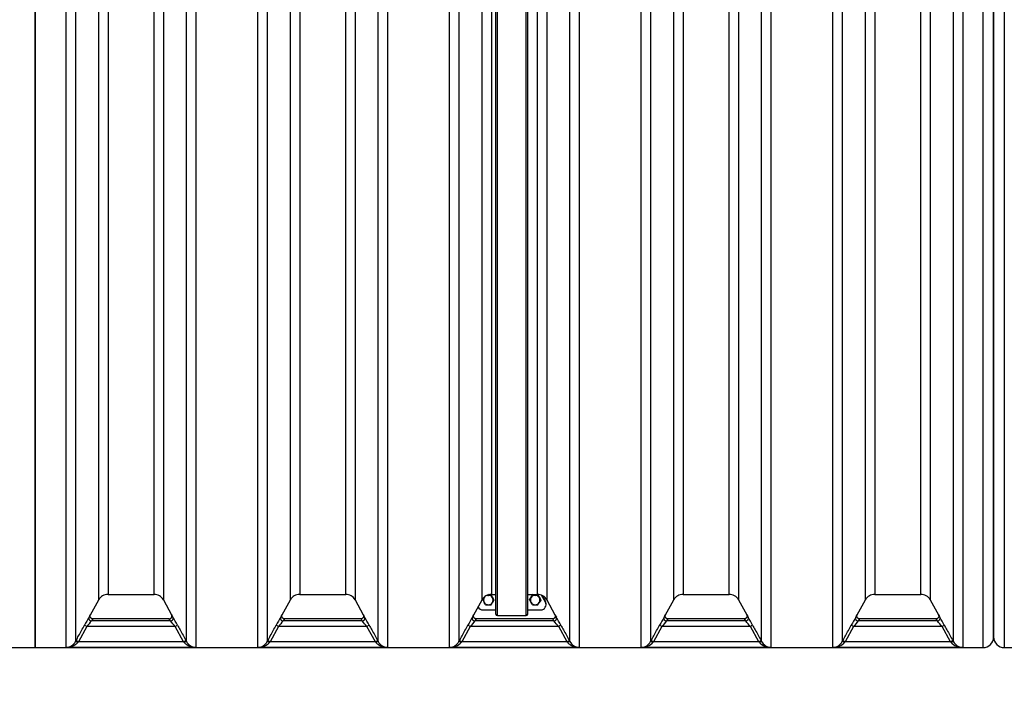
# Model space of a CAD drawing. Units: millimetres. Extents: x 0 to 21000, y 0 to 14850.
# Drawn here: x 3964 to 5813, y 10448 to 11701 of the extents above; entities that cross this region are included whole.
import ezdxf
from ezdxf import colors
from ezdxf.entities.mleader import LeaderData, LeaderLine
from ezdxf.enums import TextEntityAlignment as Align
from ezdxf.math import Vec2, Vec3

# ---------------------------------------------------------------- set-up
doc = ezdxf.new("R2010")
doc.units = ezdxf.units.MM
doc.header["$LTSCALE"] = 50
doc.layers.add('Default', color=7, linetype='Continuous')
doc.layers.add('DV2_0', color=7, linetype='Continuous')
doc.styles.add('SEACAD_Arial', font='arial.ttf')
doc.dimstyles.new('ISO', dxfattribs={"dimtxt": 175, "dimasz": 175, "dimexe": 87.5, "dimexo": 0, "dimgap": 43.75, "dimtad": 1, "dimdec": 0, "dimrnd": 10, "dimtxsty": 'SEACAD_Arial', "dimblk1": '_SE_FILLED', "dimblk2": '_SE_FILLED', "dimsah": 1, "dimcen": 87.5, "dimadec": 0, "dimazin": 0, "dimtfac": 0.5, "dimtdec": 4, "dimtmove": 0, "dimatfit": 3, "dimfxl": 1, "dimarcsym": 0})

# ---------------------------------------------------------------- blocks, each defined once
blk = doc.blocks.new('_SE_FILLED')
at = {"color": 0}
blk.add_line((0, 0), (-1, 0), dxfattribs=at)
blk.add_solid([(0, 0), (-1, -0.1665), (-1, 0.1665), (0, 0)], dxfattribs=at)
blk = doc.blocks.new('SE5')
at = {"layer": 'DV2_0', "color": 7, "linetype": 'Continuous'}
for p, q in [((3993.4, 10522.6), (3993.4, 12832.6)), ((3993.4, 12832.6), (3993.4, 10522.6)), ((4051.6, 10523), (4051.6, 12832.3)), ((4069.1, 12821.4), (4069.1, 10533.9)), ((4277.7, 10533.9), (4277.7, 12821.4)), ((4295.2, 12832.3), (4295.2, 10523)), ((4411.6, 10523), (4411.6, 12832.3)), ((4429.1, 12821.4), (4429.1, 10533.9)), ((4637.7, 10533.9), (4637.7, 12821.4)), ((4655.2, 12832.3), (4655.2, 10523)), ((4771.6, 10523), (4771.6, 12832.3)), ((4789.1, 12821.4), (4789.1, 10533.9)), ((4997.7, 10533.9), (4997.7, 12821.4)), ((5015.2, 12832.3), (5015.2, 10523)), ((5131.6, 10523), (5131.6, 12832.3)), ((5149.1, 12821.4), (5149.1, 10533.9)), ((5357.7, 10533.9), (5357.7, 12821.4)), ((5375.2, 12832.3), (5375.2, 10523)), ((5491.6, 10523), (5491.6, 12832.3)), ((5509.1, 12821.4), (5509.1, 10533.9)), ((5717.7, 10533.9), (5717.7, 12821.4)), ((5735.2, 12832.3), (5735.2, 10523)), ((5773.4, 10522.6), (5773.4, 12832.6)), ((5813.4, 12832.6), (5813.4, 10522.6)), ((5793.4, 12812.6), (5793.4, 10542.6)), ((5793.4, 10542.6), (5793.4, 12812.6)), ((4112.7, 10612.3), (4112.7, 12743)), ((4234.1, 12743), (4234.1, 10612.3)), ((4472.7, 10612.3), (4472.7, 12743)), ((4594.1, 12743), (4594.1, 10612.3)), ((4954.1, 12743), (4954.1, 10612.3)), ((5192.7, 10612.3), (5192.7, 12743)), ((5314.1, 12743), (5314.1, 10612.3)), ((5552.7, 10612.3), (5552.7, 12743)), ((5674.1, 12743), (5674.1, 10612.3)), ((4130.2, 12732.6), (4130.2, 10622.6)), ((4216.6, 10622.6), (4216.6, 12732.6)), ((4490.2, 12732.6), (4490.2, 10622.6)), ((4576.6, 10622.6), (4576.6, 12732.6)), ((4832.7, 10612.3), (4832.7, 12732.6)), ((4936.6, 10622.6), (4936.6, 12722.3)), ((5210.2, 12732.6), (5210.2, 10622.6)), ((5296.6, 10622.6), (5296.6, 12732.6)), ((5570.2, 12732.6), (5570.2, 10622.6)), ((5656.6, 10622.6), (5656.6, 12732.6)), ((4918.4, 10585.6), (4918.4, 12191.7)), ((4915.4, 10582.6), (4915.4, 12184)), ((4861.4, 10582.6), (4861.4, 12058.7)), ((4850.2, 12047.1), (4850.2, 10622.6)), ((4858.4, 10585.6), (4858.4, 12053.8)), ((4130.2, 10622.6), (4216.6, 10622.6)), ((4490.2, 10622.6), (4576.6, 10622.6)), ((4836.3, 10617), (4834, 10613.2)), ((4834, 10612.1), (4836.6, 10616.4)), ((4849.7, 10621.9), (4845.1, 10622)), ((4854.8, 10613), (4849.7, 10621.9)), ((4849.7, 10620.9), (4849.7, 10621.9)), ((4849.7, 10620.9), (4852.2, 10616.3)), ((4850.2, 10622.6), (4858.4, 10622.6)), ((4918.4, 10622.6), (4936.6, 10622.6)), ((4927.3, 10622), (4922, 10613.2)), ((4922, 10612.1), (4924.6, 10616.4)), ((4937.7, 10621.9), (4927.3, 10622)), ((4927.3, 10621), (4927.3, 10622)), ((4942.8, 10613), (4937.7, 10621.9)), ((4937.7, 10620.9), (4937.7, 10621.9)), ((4937.7, 10620.9), (4940.2, 10616.3)), ((4951.5, 10608.1), (4944.3, 10621.1)), ((4951.5, 10608.8), (4944.8, 10620.9)), ((4945.3, 10620.6), (4951.5, 10609.4)), ((5210.2, 10622.6), (5296.6, 10622.6)), ((5570.2, 10622.6), (5656.6, 10622.6)), ((4097.2, 10584.1), (4112.7, 10612.3)), ((4234.1, 10612.3), (4249.6, 10584.1)), ((4457.2, 10584.1), (4472.7, 10612.3)), ((4594.1, 10612.3), (4609.6, 10584.1)), ((4817.2, 10584.1), (4832.7, 10612.3)), ((4834, 10612.1), (4834, 10613.2)), ((4839.1, 10603.2), (4836.6, 10607.5)), ((4854.8, 10611.9), (4852.1, 10607.4)), ((4854.8, 10611.9), (4854.8, 10613)), ((4922, 10612.1), (4922, 10613.2)), ((4927.1, 10603.2), (4924.6, 10607.5)), ((4942.8, 10611.9), (4940.1, 10607.4)), ((4942.8, 10611.9), (4942.8, 10613)), ((4951.5, 10608.7), (4951.5, 10609.4)), ((4951.5, 10608.8), (4951.5, 10608.1)), ((4952.8, 10604), (4952.8, 10604.7)), ((4952.8, 10603.3), (4952.8, 10604)), ((4954.1, 10612.3), (4969.6, 10584.1)), ((5177.2, 10584.1), (5192.7, 10612.3)), ((5314.1, 10612.3), (5329.6, 10584.1)), ((5537.2, 10584.1), (5552.7, 10612.3)), ((5674.1, 10612.3), (5689.6, 10584.1)), ((4834, 10593.4), (4858.4, 10593.4)), ((4861.4, 10582.6), (4915.4, 10582.6)), ((4918.4, 10593.4), (4942.8, 10593.4)), ((4090.3, 10562.2), (4074.6, 10533.5)), ((4090.3, 10562.2), (4086, 10564.6)), ((4256.5, 10562.2), (4090.3, 10562.2)), ((4101.5, 10576.6), (4099, 10572.6)), ((4247.7, 10572.6), (4099, 10572.6)), ((4245.3, 10576.6), (4101.5, 10576.6)), ((4247.7, 10572.6), (4245.3, 10576.6)), ((4256.5, 10562.2), (4260.8, 10564.6)), ((4272.2, 10533.5), (4256.5, 10562.2)), ((4450.3, 10562.2), (4434.6, 10533.5)), ((4450.3, 10562.2), (4446, 10564.6)), ((4616.5, 10562.2), (4450.3, 10562.2)), ((4461.5, 10576.6), (4459, 10572.6)), ((4607.7, 10572.6), (4459, 10572.6)), ((4605.3, 10576.6), (4461.5, 10576.6)), ((4607.7, 10572.6), (4605.3, 10576.6)), ((4620.8, 10564.6), (4616.5, 10562.2)), ((4632.2, 10533.5), (4616.5, 10562.2)), ((4810.3, 10562.2), (4794.6, 10533.5)), ((4810.3, 10562.2), (4806, 10564.6)), ((4976.5, 10562.2), (4810.3, 10562.2)), ((4821.5, 10576.6), (4819, 10572.6)), ((4967.7, 10572.6), (4819, 10572.6)), ((4965.3, 10576.6), (4821.5, 10576.6)), ((4967.7, 10572.6), (4965.3, 10576.6)), ((4980.8, 10564.6), (4976.5, 10562.2)), ((4992.2, 10533.5), (4976.5, 10562.2)), ((5170.3, 10562.2), (5154.6, 10533.5)), ((5170.3, 10562.2), (5166, 10564.6)), ((5336.5, 10562.2), (5170.3, 10562.2)), ((5181.5, 10576.6), (5179, 10572.6)), ((5327.7, 10572.6), (5179, 10572.6)), ((5325.3, 10576.6), (5181.5, 10576.6)), ((5327.7, 10572.6), (5325.3, 10576.6)), ((5340.8, 10564.6), (5336.5, 10562.2)), ((5352.2, 10533.5), (5336.5, 10562.2)), ((5530.3, 10562.2), (5514.6, 10533.5)), ((5530.3, 10562.2), (5526, 10564.6)), ((5696.5, 10562.2), (5530.3, 10562.2)), ((5541.5, 10576.6), (5539, 10572.6)), ((5687.7, 10572.6), (5539, 10572.6)), ((5685.3, 10576.6), (5541.5, 10576.6)), ((5687.7, 10572.6), (5685.3, 10576.6)), ((5700.8, 10564.6), (5696.5, 10562.2)), ((5712.2, 10533.5), (5696.5, 10562.2)), ((3682.9, 10522.6), (3993.4, 10522.6)), ((3993.4, 10522.6), (5773.4, 10522.6)), ((4295.2, 10523), (4051.6, 10523)), ((4069.1, 10533.9), (4070.2, 10535.9)), ((4074.6, 10533.5), (4070.2, 10535.9)), ((4074.6, 10533.5), (4073.5, 10532.1)), ((4272.2, 10533.5), (4074.6, 10533.5)), ((4272.2, 10533.5), (4276.6, 10535.9)), ((4273.3, 10532.1), (4272.2, 10533.5)), ((4276.6, 10535.9), (4277.7, 10533.9)), ((4655.2, 10523), (4411.6, 10523)), ((4429.1, 10533.9), (4430.2, 10535.9)), ((4434.6, 10533.5), (4430.2, 10535.9)), ((4434.6, 10533.5), (4433.5, 10532.1)), ((4632.2, 10533.5), (4434.6, 10533.5)), ((4636.6, 10535.9), (4632.2, 10533.5)), ((4633.3, 10532.1), (4632.2, 10533.5)), ((4636.6, 10535.9), (4637.7, 10533.9)), ((5015.2, 10523), (4771.6, 10523)), ((4789.1, 10533.9), (4790.2, 10535.9)), ((4794.6, 10533.5), (4790.2, 10535.9)), ((4794.6, 10533.5), (4793.5, 10532.1)), ((4992.2, 10533.5), (4794.6, 10533.5)), ((4996.6, 10535.9), (4992.2, 10533.5)), ((4993.3, 10532.1), (4992.2, 10533.5)), ((4996.6, 10535.9), (4997.7, 10533.9)), ((5375.2, 10523), (5131.6, 10523)), ((5149.1, 10533.9), (5150.2, 10535.9)), ((5154.6, 10533.5), (5150.2, 10535.9)), ((5154.6, 10533.5), (5153.5, 10532.1)), ((5352.2, 10533.5), (5154.6, 10533.5)), ((5356.6, 10535.9), (5352.2, 10533.5)), ((5353.3, 10532.1), (5352.2, 10533.5)), ((5356.6, 10535.9), (5357.7, 10533.9)), ((5735.2, 10523), (5491.6, 10523)), ((5509.1, 10533.9), (5510.2, 10535.9)), ((5514.6, 10533.5), (5510.2, 10535.9)), ((5514.6, 10533.5), (5513.5, 10532.1)), ((5712.2, 10533.5), (5514.6, 10533.5)), ((5716.6, 10535.9), (5712.2, 10533.5)), ((5713.3, 10532.1), (5712.2, 10533.5)), ((5716.6, 10535.9), (5717.7, 10533.9)), ((5813.4, 10522.6), (8673.4, 10522.6))]:
    blk.add_line(p, q, dxfattribs=at)
for centre, radius, start, end in [((4130.2, 10602.6), 20, 90, 151.1892), ((4216.6, 10602.6), 20, 28.8108, 90), ((4490.2, 10602.6), 20, 90, 151.1892), ((4576.6, 10602.6), 20, 28.8108, 90), ((4850.2, 10602.6), 20, 90, 151.1892), ((4628.4, 10740.3), 242.3, 329.2638, 329.6147), ((4845.7, 10741.4), 120.7, 268.3985, 269.4303), ((4845.4, 10741.2), 120.4, 269.5795, 272.0517), ((5045.6, 10727), 222.8, 209.7919, 211.0908), ((4716.4, 10740.3), 242.3, 329.2638, 330.5067), ((4933.7, 10741.4), 120.7, 266.9615, 269.4303), ((4933.4, 10741.2), 120.4, 269.5795, 272.0517), ((4936.6, 10602.6), 20, 28.8108, 90), ((5133.6, 10727), 222.8, 209.7919, 211.0908), ((5210.2, 10602.6), 20, 90, 151.1892), ((5296.6, 10602.6), 20, 28.8108, 90), ((5570.2, 10602.6), 20, 90, 151.1892), ((5656.6, 10602.6), 20, 28.8108, 90), ((5053.4, 10731.4), 249.8, 208.526, 209.7318), ((4845.5, 10723.6), 120.7, 266.9615, 269.4303), ((4845.2, 10723.4), 120.4, 269.5795, 272.0517), ((4666.3, 10718.2), 216.4, 327.8641, 329.2019), ((5141.4, 10731.4), 249.8, 208.526, 209.7318), ((4933.5, 10723.6), 120.7, 266.9615, 269.4303), ((4933.2, 10723.4), 120.4, 269.5795, 272.0517), ((4754.3, 10718.2), 216.4, 327.8641, 329.2019), ((4506.9, 10336.4), 478.8, 149.4215, 151.5351), ((4048, 10611.3), 56.2, 326.1514, 331.1173), ((4298.8, 10611.3), 56.2, 208.8827, 213.8486), ((3854.9, 10344.9), 461.5, 28.4254, 30.618), ((4866.9, 10336.4), 478.8, 149.4215, 151.5351), ((4408, 10611.3), 56.2, 326.1514, 331.1173), ((4658.8, 10611.3), 56.2, 208.8827, 213.8486), ((4214.9, 10344.9), 461.5, 28.4254, 30.618), ((5226.9, 10336.4), 478.8, 149.4215, 151.5351), ((4768, 10611.3), 56.2, 326.1514, 331.1173), ((4861.4, 10585.6), 3, 180, 270), ((4915.4, 10585.6), 3, 270, 0), ((5018.8, 10611.3), 56.2, 208.8827, 213.8486), ((4574.9, 10344.9), 461.5, 28.4254, 30.618), ((5586.9, 10336.4), 478.8, 149.4215, 151.5351), ((5128, 10611.3), 56.2, 326.1514, 331.1173), ((5378.8, 10611.3), 56.2, 208.8827, 213.8486), ((4934.9, 10344.9), 461.5, 28.4254, 30.618), ((5946.9, 10336.4), 478.8, 149.4215, 151.5351), ((5488, 10611.3), 56.2, 326.1514, 331.1173), ((5738.8, 10611.3), 56.2, 208.8827, 213.8486), ((5294.9, 10344.9), 461.5, 28.4254, 30.618), ((4325, 10374.9), 300.2, 138.8102, 141.4), ((4002.6, 10358.8), 325.2, 38.6997, 41.0901), ((4685, 10374.9), 300.2, 138.8102, 141.4), ((4362.6, 10358.8), 325.2, 38.6997, 41.0901), ((5045, 10374.9), 300.2, 138.8102, 141.4), ((4722.6, 10358.8), 325.2, 38.6997, 41.0901), ((5405, 10374.9), 300.2, 138.8102, 141.4), ((5082.6, 10358.8), 325.2, 38.6997, 41.0901), ((5765, 10374.9), 300.2, 138.8102, 141.4), ((5442.6, 10358.8), 325.2, 38.6997, 41.0901), ((5773.4, 10542.6), 20, 270, 0), ((5813.4, 10542.6), 20, 180, 270), ((4050.8, 10543.8), 20.8, 271.9955, 331.5488), ((4052.4, 10551.8), 28.8, 268.2871, 316.8643), ((4294.4, 10551.8), 28.8, 223.1357, 271.7129), ((4295.9, 10543.8), 20.8, 208.4512, 268.0045), ((4410.8, 10543.8), 20.8, 271.9955, 331.5488), ((4412.4, 10551.8), 28.8, 268.2871, 316.8643), ((4654.4, 10551.8), 28.8, 223.1357, 271.7129), ((4655.9, 10543.8), 20.8, 208.4512, 268.0045), ((4770.8, 10543.8), 20.8, 271.9955, 331.5488), ((4772.4, 10551.8), 28.8, 268.2871, 316.8643), ((5014.4, 10551.8), 28.8, 223.1357, 271.7129), ((5015.9, 10543.8), 20.8, 208.4512, 268.0045), ((5130.8, 10543.8), 20.8, 271.9955, 331.5488), ((5132.4, 10551.8), 28.8, 268.2871, 316.8643), ((5374.4, 10551.8), 28.8, 223.1357, 271.7129), ((5375.9, 10543.8), 20.8, 208.4512, 268.0045), ((5490.8, 10543.8), 20.8, 271.9955, 331.5488), ((5492.4, 10551.8), 28.8, 268.2871, 316.8643), ((5734.4, 10551.8), 28.8, 223.1357, 271.7129), ((5735.9, 10543.8), 20.8, 208.4512, 268.0045)]:
    blk.add_arc(centre, radius, start, end, dxfattribs=at)
for centre, major_axis, ratio, start_param, end_param in [((4844.4, 10611.9), (9, 0), 0.989016, 2.609267, 3.656465), ((4844.4, 10611.9), (9, 0), 0.989016, 1.56207, 2.609267), ((4844.4, 10611.9), (9, 0), 0.989016, 0.514872, 1.56207), ((4844.4, 10611.9), (-9, 0), 0.989016, 2.609267, 3.656465), ((4932.4, 10611.9), (9, 0), 0.989016, 2.609267, 3.656465), ((4932.4, 10611.9), (9, 0), 0.989016, 1.56207, 2.609267), ((4932.4, 10611.9), (9, 0), 0.989016, 0.514872, 1.56207), ((4932.4, 10611.9), (-9, 0), 0.989016, 2.609267, 3.656465), ((4834, 10603.3), (10, 0), 0.990268, 3.632042, 4.712389), ((4844.4, 10611.9), (-9, 0), 0.989016, 0.514872, 1.56207), ((4844.4, 10611.9), (-9, 0), 0.989016, 1.56207, 2.609267), ((4932.4, 10611.9), (-9, 0), 0.989016, 0.514872, 1.56207), ((4932.4, 10611.9), (-9, 0), 0.989016, 1.56207, 2.609267), ((4942.8, 10603.3), (-10, 0), 0.990268, 1.570796, 3.644436), ((4942.8, 10604.7), (-10, 0), 0.989016, 3.141593, 3.644436), ((4942.8, 10604), (-10, 0), 0.990268, 3.141593, 3.644436), ((4942.8, 10603.9), (-10, 0), 0.989016, 3.141593, 3.382987), ((4099, 10577.5), (4.16, -2.78), 0.987634, 3.229762, 5.296406), ((4247.7, 10577.5), (-4.16, -2.78), 0.987634, 0.98678, 3.053423), ((4459, 10577.5), (4.16, -2.78), 0.987634, 3.229762, 5.296406), ((4607.7, 10577.5), (4.16, 2.78), 0.987634, 4.128372, 6.195016), ((4819, 10577.5), (4.16, -2.78), 0.987634, 3.229762, 5.296406), ((4967.7, 10577.5), (4.16, 2.78), 0.987634, 4.128372, 6.195016), ((5179, 10577.5), (4.16, -2.78), 0.987634, 3.229762, 5.296406), ((5327.7, 10577.5), (4.16, 2.78), 0.987634, 4.128372, 6.195016), ((5539, 10577.5), (4.16, -2.78), 0.987634, 3.229762, 5.296406), ((5687.7, 10577.5), (4.16, 2.78), 0.987634, 4.128372, 6.195016), ((4073.5, 10531.5), (-4.39, 2.4), 0.116311, 4.775892, 6.264206), ((4273.3, 10531.5), (4.39, 2.4), 0.116311, 0.018979, 1.507293), ((4433.5, 10531.5), (-4.39, 2.4), 0.116311, 4.775892, 6.264206), ((4633.3, 10531.5), (4.39, 2.4), 0.116311, 0.018979, 1.507293), ((4793.5, 10531.5), (-4.39, 2.4), 0.116311, 4.775892, 6.264206), ((4993.3, 10531.5), (4.39, 2.4), 0.116311, 0.018979, 1.507293), ((5153.5, 10531.5), (-4.39, 2.4), 0.116311, 4.775892, 6.264206), ((5353.3, 10531.5), (4.39, 2.4), 0.116311, 0.018979, 1.507293), ((5513.5, 10531.5), (-4.39, 2.4), 0.116311, 4.775892, 6.264206), ((5713.3, 10531.5), (4.39, 2.4), 0.116311, 0.018979, 1.507293)]:
    blk.add_ellipse(centre, major_axis=major_axis, ratio=ratio, start_param=start_param, end_param=end_param, dxfattribs=at)
for points, knots in [([(4101.5, 10576.6), (4101.1, 10576.6), (4100.7, 10576.7), (4100, 10576.9), (4099.8, 10576.9), (4099.4, 10577.1), (4099.2, 10577.2), (4098.7, 10577.5), (4098.3, 10577.8), (4097.9, 10578.2), (4097.7, 10578.4), (4097.5, 10578.8), (4097.3, 10578.9), (4097, 10579.5), (4096.8, 10579.9), (4096.7, 10580.5), (4096.6, 10580.7), (4096.6, 10581.2), (4096.6, 10581.4), (4096.6, 10582), (4096.6, 10582.5), (4096.8, 10583.1), (4096.8, 10583.3), (4097, 10583.6), (4097, 10583.7), (4097.1, 10583.9), (4097.1, 10584), (4097.2, 10584.1)], [0, 0, 0, 0, 0.125, 0.125, 0.1875, 0.1875, 0.25, 0.25, 0.375, 0.375, 0.4375, 0.4375, 0.5, 0.5, 0.625, 0.625, 0.6875, 0.6875, 0.75, 0.75, 0.875, 0.875, 0.9375, 0.9375, 0.96875, 0.96875, 1, 1, 1, 1]), ([(4245.3, 10576.6), (4245.7, 10576.6), (4246.1, 10576.7), (4246.8, 10576.9), (4247, 10576.9), (4247.4, 10577.1), (4247.6, 10577.2), (4248.1, 10577.5), (4248.5, 10577.8), (4248.9, 10578.2), (4249.1, 10578.4), (4249.3, 10578.8), (4249.4, 10578.9), (4249.8, 10579.5), (4249.9, 10579.9), (4250.1, 10580.5), (4250.2, 10580.7), (4250.2, 10581.2), (4250.2, 10581.4), (4250.2, 10582), (4250.2, 10582.5), (4250, 10583.1), (4250, 10583.3), (4249.8, 10583.6), (4249.8, 10583.7), (4249.7, 10583.9), (4249.6, 10584), (4249.6, 10584.1)], [0, 0, 0, 0, 0.125, 0.125, 0.1875, 0.1875, 0.25, 0.25, 0.375, 0.375, 0.4375, 0.4375, 0.5, 0.5, 0.625, 0.625, 0.6875, 0.6875, 0.75, 0.75, 0.875, 0.875, 0.9375, 0.9375, 0.96875, 0.96875, 1, 1, 1, 1]), ([(4461.5, 10576.6), (4461.1, 10576.6), (4460.7, 10576.7), (4460, 10576.9), (4459.8, 10576.9), (4459.4, 10577.1), (4459.2, 10577.2), (4458.7, 10577.5), (4458.3, 10577.8), (4457.9, 10578.2), (4457.7, 10578.4), (4457.5, 10578.8), (4457.3, 10578.9), (4457, 10579.5), (4456.8, 10579.9), (4456.7, 10580.5), (4456.6, 10580.7), (4456.6, 10581.2), (4456.6, 10581.4), (4456.6, 10582), (4456.6, 10582.5), (4456.8, 10583.1), (4456.8, 10583.3), (4457, 10583.6), (4457, 10583.7), (4457.1, 10583.9), (4457.1, 10584), (4457.2, 10584.1)], [0, 0, 0, 0, 0.125, 0.125, 0.1875, 0.1875, 0.25, 0.25, 0.375, 0.375, 0.4375, 0.4375, 0.5, 0.5, 0.625, 0.625, 0.6875, 0.6875, 0.75, 0.75, 0.875, 0.875, 0.9375, 0.9375, 0.96875, 0.96875, 1, 1, 1, 1]), ([(4609.6, 10584.1), (4609.6, 10584), (4609.7, 10583.9), (4609.8, 10583.7), (4609.8, 10583.6), (4610, 10583.3), (4610, 10583.1), (4610.2, 10582.5), (4610.2, 10582), (4610.2, 10581.4), (4610.2, 10581.2), (4610.2, 10580.7), (4610.1, 10580.5), (4609.9, 10579.9), (4609.8, 10579.5), (4609.4, 10578.9), (4609.3, 10578.8), (4609.1, 10578.4), (4608.9, 10578.2), (4608.5, 10577.8), (4608.1, 10577.5), (4607.6, 10577.2), (4607.4, 10577.1), (4607, 10576.9), (4606.8, 10576.9), (4606.1, 10576.7), (4605.7, 10576.6), (4605.3, 10576.6)], [0, 0, 0, 0, 0.03125, 0.03125, 0.0625, 0.0625, 0.125, 0.125, 0.25, 0.25, 0.3125, 0.3125, 0.375, 0.375, 0.5, 0.5, 0.5625, 0.5625, 0.625, 0.625, 0.75, 0.75, 0.8125, 0.8125, 0.875, 0.875, 1, 1, 1, 1]), ([(4821.5, 10576.6), (4821.1, 10576.6), (4820.7, 10576.7), (4820, 10576.9), (4819.8, 10576.9), (4819.4, 10577.1), (4819.2, 10577.2), (4818.7, 10577.5), (4818.3, 10577.8), (4817.9, 10578.2), (4817.7, 10578.4), (4817.5, 10578.8), (4817.3, 10578.9), (4817, 10579.5), (4816.8, 10579.9), (4816.7, 10580.5), (4816.6, 10580.7), (4816.6, 10581.2), (4816.6, 10581.4), (4816.6, 10582), (4816.6, 10582.5), (4816.8, 10583.1), (4816.8, 10583.3), (4817, 10583.6), (4817, 10583.7), (4817.1, 10583.9), (4817.1, 10584), (4817.2, 10584.1)], [0, 0, 0, 0, 0.125, 0.125, 0.1875, 0.1875, 0.25, 0.25, 0.375, 0.375, 0.4375, 0.4375, 0.5, 0.5, 0.625, 0.625, 0.6875, 0.6875, 0.75, 0.75, 0.875, 0.875, 0.9375, 0.9375, 0.96875, 0.96875, 1, 1, 1, 1]), ([(4969.6, 10584.1), (4969.6, 10584), (4969.7, 10583.9), (4969.8, 10583.7), (4969.8, 10583.6), (4970, 10583.3), (4970, 10583.1), (4970.2, 10582.5), (4970.2, 10582), (4970.2, 10581.4), (4970.2, 10581.2), (4970.2, 10580.7), (4970.1, 10580.5), (4969.9, 10579.9), (4969.8, 10579.5), (4969.4, 10578.9), (4969.3, 10578.8), (4969.1, 10578.4), (4968.9, 10578.2), (4968.5, 10577.8), (4968.1, 10577.5), (4967.6, 10577.2), (4967.4, 10577.1), (4967, 10576.9), (4966.8, 10576.9), (4966.1, 10576.7), (4965.7, 10576.6), (4965.3, 10576.6)], [0, 0, 0, 0, 0.03125, 0.03125, 0.0625, 0.0625, 0.125, 0.125, 0.25, 0.25, 0.3125, 0.3125, 0.375, 0.375, 0.5, 0.5, 0.5625, 0.5625, 0.625, 0.625, 0.75, 0.75, 0.8125, 0.8125, 0.875, 0.875, 1, 1, 1, 1]), ([(5181.5, 10576.6), (5181.1, 10576.6), (5180.7, 10576.7), (5180, 10576.9), (5179.8, 10576.9), (5179.4, 10577.1), (5179.2, 10577.2), (5178.7, 10577.5), (5178.3, 10577.8), (5177.9, 10578.2), (5177.7, 10578.4), (5177.5, 10578.8), (5177.3, 10578.9), (5177, 10579.5), (5176.8, 10579.9), (5176.7, 10580.5), (5176.6, 10580.7), (5176.6, 10581.2), (5176.6, 10581.4), (5176.6, 10582), (5176.6, 10582.5), (5176.8, 10583.1), (5176.8, 10583.3), (5177, 10583.6), (5177, 10583.7), (5177.1, 10583.9), (5177.1, 10584), (5177.2, 10584.1)], [0, 0, 0, 0, 0.125, 0.125, 0.1875, 0.1875, 0.25, 0.25, 0.375, 0.375, 0.4375, 0.4375, 0.5, 0.5, 0.625, 0.625, 0.6875, 0.6875, 0.75, 0.75, 0.875, 0.875, 0.9375, 0.9375, 0.96875, 0.96875, 1, 1, 1, 1]), ([(5329.6, 10584.1), (5329.6, 10584), (5329.7, 10583.9), (5329.8, 10583.7), (5329.8, 10583.6), (5330, 10583.3), (5330, 10583.1), (5330.2, 10582.5), (5330.2, 10582), (5330.2, 10581.4), (5330.2, 10581.2), (5330.2, 10580.7), (5330.1, 10580.5), (5329.9, 10579.9), (5329.8, 10579.5), (5329.4, 10578.9), (5329.3, 10578.8), (5329.1, 10578.4), (5328.9, 10578.2), (5328.5, 10577.8), (5328.1, 10577.5), (5327.6, 10577.2), (5327.4, 10577.1), (5327, 10576.9), (5326.8, 10576.9), (5326.1, 10576.7), (5325.7, 10576.6), (5325.3, 10576.6)], [0, 0, 0, 0, 0.03125, 0.03125, 0.0625, 0.0625, 0.125, 0.125, 0.25, 0.25, 0.3125, 0.3125, 0.375, 0.375, 0.5, 0.5, 0.5625, 0.5625, 0.625, 0.625, 0.75, 0.75, 0.8125, 0.8125, 0.875, 0.875, 1, 1, 1, 1]), ([(5541.5, 10576.6), (5541.1, 10576.6), (5540.7, 10576.7), (5540, 10576.9), (5539.8, 10576.9), (5539.4, 10577.1), (5539.2, 10577.2), (5538.7, 10577.5), (5538.3, 10577.8), (5537.9, 10578.2), (5537.7, 10578.4), (5537.5, 10578.8), (5537.3, 10578.9), (5537, 10579.5), (5536.8, 10579.9), (5536.7, 10580.5), (5536.6, 10580.7), (5536.6, 10581.2), (5536.6, 10581.4), (5536.6, 10582), (5536.6, 10582.5), (5536.8, 10583.1), (5536.8, 10583.3), (5537, 10583.6), (5537, 10583.7), (5537.1, 10583.9), (5537.1, 10584), (5537.2, 10584.1)], [0, 0, 0, 0, 0.125, 0.125, 0.1875, 0.1875, 0.25, 0.25, 0.375, 0.375, 0.4375, 0.4375, 0.5, 0.5, 0.625, 0.625, 0.6875, 0.6875, 0.75, 0.75, 0.875, 0.875, 0.9375, 0.9375, 0.96875, 0.96875, 1, 1, 1, 1]), ([(5689.6, 10584.1), (5689.6, 10584), (5689.7, 10583.9), (5689.8, 10583.7), (5689.8, 10583.6), (5690, 10583.3), (5690, 10583.1), (5690.2, 10582.5), (5690.2, 10582), (5690.2, 10581.4), (5690.2, 10581.2), (5690.2, 10580.7), (5690.1, 10580.5), (5689.9, 10579.9), (5689.8, 10579.5), (5689.4, 10578.9), (5689.3, 10578.8), (5689.1, 10578.4), (5688.9, 10578.2), (5688.5, 10577.8), (5688.1, 10577.5), (5687.6, 10577.2), (5687.4, 10577.1), (5687, 10576.9), (5686.8, 10576.9), (5686.1, 10576.7), (5685.7, 10576.6), (5685.3, 10576.6)], [0, 0, 0, 0, 0.03125, 0.03125, 0.0625, 0.0625, 0.125, 0.125, 0.25, 0.25, 0.3125, 0.3125, 0.375, 0.375, 0.5, 0.5, 0.5625, 0.5625, 0.625, 0.625, 0.75, 0.75, 0.8125, 0.8125, 0.875, 0.875, 1, 1, 1, 1]), ([(4070.2, 10535.9), (4071.8, 10538.8), (4073.4, 10541.8), (4075, 10544.7), (4078.7, 10551.3), (4082.3, 10557.9), (4086, 10564.6)], [0, 0, 0, 0, 0.306031, 0.306031, 0.306031, 1, 1, 1, 1]), ([(4260.8, 10564.6), (4262.4, 10561.6), (4264, 10558.7), (4265.6, 10555.8), (4269.3, 10549.2), (4272.9, 10542.6), (4276.6, 10535.9)], [0, 0, 0, 0, 0.306031, 0.306031, 0.306031, 1, 1, 1, 1]), ([(4430.2, 10535.9), (4431.8, 10538.8), (4433.4, 10541.8), (4435, 10544.7), (4438.7, 10551.3), (4442.3, 10557.9), (4446, 10564.6)], [0, 0, 0, 0, 0.306031, 0.306031, 0.306031, 1, 1, 1, 1]), ([(4620.8, 10564.6), (4622.4, 10561.6), (4624, 10558.7), (4625.6, 10555.8), (4629.3, 10549.2), (4632.9, 10542.6), (4636.6, 10535.9)], [0, 0, 0, 0, 0.306031, 0.306031, 0.306031, 1, 1, 1, 1]), ([(4790.2, 10535.9), (4791.8, 10538.8), (4793.4, 10541.8), (4795, 10544.7), (4798.7, 10551.3), (4802.3, 10557.9), (4806, 10564.6)], [0, 0, 0, 0, 0.306031, 0.306031, 0.306031, 1, 1, 1, 1]), ([(4980.8, 10564.6), (4982.4, 10561.6), (4984, 10558.7), (4985.6, 10555.8), (4989.3, 10549.2), (4992.9, 10542.6), (4996.6, 10535.9)], [0, 0, 0, 0, 0.306031, 0.306031, 0.306031, 1, 1, 1, 1]), ([(5150.2, 10535.9), (5151.8, 10538.8), (5153.4, 10541.8), (5155, 10544.7), (5158.7, 10551.3), (5162.3, 10557.9), (5166, 10564.6)], [0, 0, 0, 0, 0.306031, 0.306031, 0.306031, 1, 1, 1, 1]), ([(5340.8, 10564.6), (5342.4, 10561.6), (5344, 10558.7), (5345.6, 10555.8), (5349.3, 10549.2), (5352.9, 10542.6), (5356.6, 10535.9)], [0, 0, 0, 0, 0.306031, 0.306031, 0.306031, 1, 1, 1, 1]), ([(5510.2, 10535.9), (5511.8, 10538.8), (5513.4, 10541.8), (5515, 10544.7), (5518.7, 10551.3), (5522.3, 10557.9), (5526, 10564.6)], [0, 0, 0, 0, 0.306031, 0.306031, 0.306031, 1, 1, 1, 1]), ([(5700.8, 10564.6), (5702.4, 10561.6), (5704, 10558.7), (5705.6, 10555.8), (5709.3, 10549.2), (5712.9, 10542.6), (5716.6, 10535.9)], [0, 0, 0, 0, 0.306031, 0.306031, 0.306031, 1, 1, 1, 1])]:
    blk.add_open_spline(points, degree=3, knots=knots, dxfattribs=at)
blk = doc.blocks.new('DMBLK244')
at = {"layer": 'Default', "linetype": 'Continuous'}
for points in [[(2825.7, 9763.3), (2825.7, 9821.6), (2650.7, 9792.4)], [(9841.1, 9763.3), (10016.1, 9792.4), (9841.1, 9821.6)]]:
    blk.add_hatch(color=7, dxfattribs=at).paths.add_polyline_path(points)
at = {"layer": 'Default', "color": 7, "linetype": 'Continuous'}
for p, q in [((2650.7, 11677.6), (2650.7, 9704.9)), ((10016.1, 11677.6), (10016.1, 9704.9)), ((2650.7, 9792.4), (10016.1, 9792.4))]:
    blk.add_line(p, q, dxfattribs=at)
at = {"layer": 'Default', "color": 7, "linetype": 'Continuous', "style": 'SEACAD_Arial'}
blk.add_text('7370', height=175, dxfattribs=at).set_placement((6059.5, 10011.2), align=Align.TOP_LEFT)

msp = doc.modelspace()

# ---------------------------------------------------------------- block references
at = {"layer": 'Default'}
msp.add_blockref('SE5', (0, 0), dxfattribs=at)

# ---------------------------------------------------------------- dimensions: what is measured, and where the dimension line sits
at = {"layer": 'Default', "color": 7, "linetype": 'Continuous'}
dim = msp.add_linear_dim(base=(2650.662, 9792.445), p1=(2650.662, 11677.631), p2=(10016.125, 11677.628), angle=359.999979, text='\\A1;<>', dimstyle='ISO', dxfattribs=at)
dim.commit()
dim.dimension.update_dxf_attribs({"geometry": 'DMBLK244', "text_midpoint": (6333.393, 9792.445), "dimtype": 161})

# ---------------------------------------------------------------- leaders
ml = msp.add_multileader_mtext('Standard', dxfattribs=at)
ml.set_content('{\\pxsm0.9;\\fArial|b0||i0||c0|p34;\\W1.;Hmin=2350, Hmax=2850 [mm]\\P}', color=256)
ml.set_leader_properties()
ml.set_arrow_properties(name='_SE_FILLED')
ml.build(insert=Vec2(0, 0))
ml.multileader.update_dxf_attribs({"dogleg_length": 323.238, "arrow_head_size": 175})
ctx = ml.context
ctx.base_point, ctx.char_height, ctx.arrow_head_size, ctx.landing_gap_size = Vec3(2032.501, 9260.267), 175, 175, 61.25
notes = []
notes.append((ctx, [(0, (1, 1, 0), (1650.013, 9345.767), (1, 0), 323.238, [(0, [(1650.013, 10523.641)], 0, [])])]))
ctx.mtext.insert = Vec3(2034.501, 9457.504)
for ctx, leaders in notes:
    for number, flags, end, landing, length, lines in leaders:
        leader = LeaderData()
        leader.index, (leader.has_last_leader_line, leader.has_dogleg_vector, leader.attachment_direction) = number, flags
        leader.last_leader_point, leader.dogleg_vector, leader.dogleg_length = Vec3(end), Vec3(landing), length
        for number, points, colour, breaks in lines:
            line = LeaderLine()
            line.index, line.vertices, line.color, line.breaks = number, Vec3.list(points), colors.encode_raw_color(colour), breaks
            leader.lines.append(line)
        ctx.leaders.append(leader)

doc.saveas('drawing.dxf')
